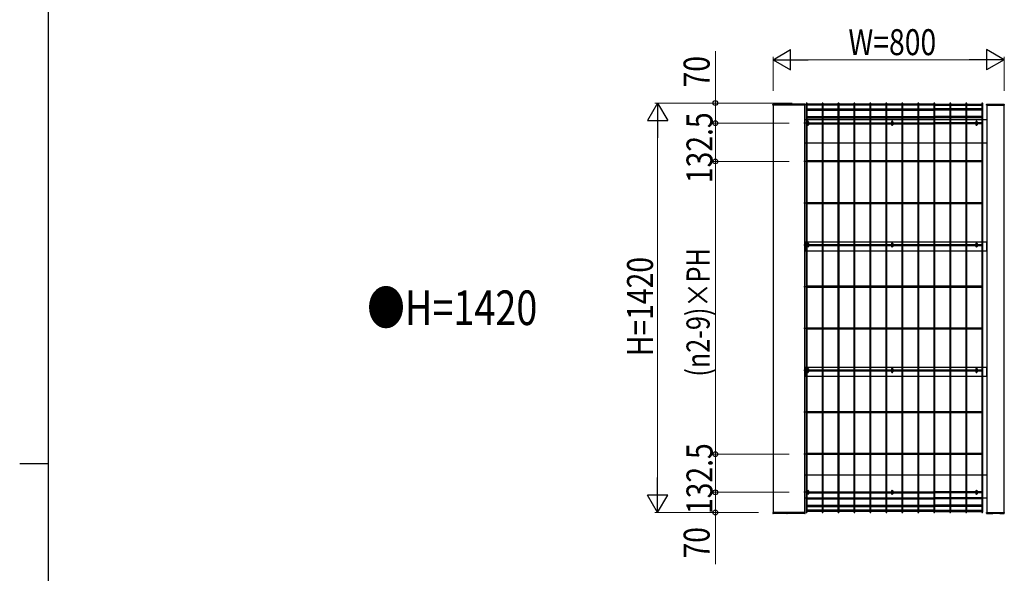
# Model space of a CAD drawing. Units: millimetres. Extents: x 50 to 1656, y 15 to 1159.
# Drawn here: x 50 to 391, y 581 to 773 of the extents above; entities that cross this region are included whole.
import ezdxf

# ---------------------------------------------------------------- set-up
doc = ezdxf.new("R2010")
doc.units = ezdxf.units.MM
for name, color, linetype, lineweight in [('FRAME', 3, 'Continuous', 30), ('USER1', 3, 'Continuous', 13), ('YKK_13', 4, 'Continuous', 30), ('YKK_A1', 4, 'Continuous', 30), ('YKK_D', 6, 'Continuous', 13)]:
    doc.layers.add(name, color=color, linetype=linetype, lineweight=lineweight)
doc.styles.add('text-b', font='extslim2.shx', dxfattribs={"width": 0.8, "bigfont": 'extfont2.shx'})

msp = doc.modelspace()

# ---------------------------------------------------------------- linework, layer by layer
at = {"layer": 'FRAME'}
for p, q in [((60, 89), (60, 1149)), ((50, 619), (60, 619))]:
    msp.add_line(p, q, dxfattribs=at)
at = {"layer": 'YKK_13', "linetype": 'Continuous'}
for p, q in [((322.83, 737.52), (322.83, 736.48)), ((323.27, 737.52), (323.27, 736.48)), ((352.03, 737.52), (352.03, 736.48)), ((352.47, 737.52), (352.47, 736.48)), ((381.23, 737.52), (381.23, 736.48)), ((381.67, 737.52), (381.67, 736.48)), ((322.83, 695.29), (322.83, 694.25)), ((323.27, 695.29), (323.27, 694.25)), ((352.03, 695.29), (352.03, 694.25)), ((352.47, 695.29), (352.47, 694.25)), ((381.23, 695.29), (381.23, 694.25)), ((381.67, 695.29), (381.67, 694.25)), ((322.83, 651.79), (322.83, 650.75)), ((323.27, 651.79), (323.27, 650.75)), ((352.03, 651.79), (352.03, 650.75)), ((352.47, 651.79), (352.47, 650.75)), ((381.23, 651.79), (381.23, 650.75)), ((381.67, 651.79), (381.67, 650.75)), ((322.83, 609.52), (322.83, 608.48)), ((323.27, 609.52), (323.27, 608.48)), ((352.03, 609.52), (352.03, 608.48)), ((352.47, 609.52), (352.47, 608.48)), ((381.23, 609.52), (381.23, 608.48)), ((381.67, 609.52), (381.67, 608.48))]:
    msp.add_line(p, q, dxfattribs=at)
for centre, start, end in [((323.05, 737.52), 0, 180), ((352.25, 737.52), 0, 180), ((381.45, 737.52), 0, 180), ((323.05, 736.48), 180, 0), ((352.25, 736.48), 180, 0), ((381.45, 736.48), 180, 0), ((323.05, 695.29), 0, 180), ((323.05, 694.25), 180, 0), ((352.25, 695.29), 0, 180), ((352.25, 694.25), 180, 0), ((381.45, 695.29), 0, 180), ((381.45, 694.25), 180, 0), ((323.05, 651.79), 0, 180), ((352.25, 651.79), 0, 180), ((381.45, 651.79), 0, 180), ((323.05, 650.75), 180, 0), ((352.25, 650.75), 180, 0), ((381.45, 650.75), 180, 0), ((323.05, 609.52), 0, 180), ((323.05, 608.48), 180, 0), ((352.25, 609.52), 0, 180), ((352.25, 608.48), 180, 0), ((381.45, 609.52), 0, 180), ((381.45, 608.48), 180, 0)]:
    msp.add_arc(centre, 0.22, start, end, dxfattribs=at)
at = {"layer": 'YKK_A1'}
for p, q in [((322.42, 743.83), (322.42, 602.17)), ((322.78, 602.17), (322.78, 743.83)), ((327.95, 743.65), (322.78, 743.65)), ((327.95, 743.83), (327.95, 602.17)), ((328.31, 602.17), (328.31, 743.83)), ((333.48, 743.65), (328.31, 743.65)), ((333.48, 743.83), (333.48, 602.17)), ((333.84, 602.17), (333.84, 743.83)), ((339.01, 743.65), (333.84, 743.65)), ((339.01, 743.83), (339.01, 602.17)), ((339.37, 602.17), (339.37, 743.83)), ((344.54, 743.65), (339.37, 743.65)), ((344.54, 743.83), (344.54, 602.17)), ((344.9, 602.17), (344.9, 743.83)), ((350.07, 743.65), (344.9, 743.65)), ((350.07, 743.83), (350.07, 602.17)), ((350.43, 602.17), (350.43, 743.83)), ((355.6, 743.65), (350.43, 743.65)), ((355.6, 743.83), (355.6, 602.17)), ((355.96, 602.17), (355.96, 743.83)), ((361.13, 743.65), (355.96, 743.65)), ((361.13, 743.83), (361.13, 602.17)), ((361.49, 602.17), (361.49, 743.83)), ((366.66, 743.65), (361.49, 743.65)), ((366.66, 743.83), (366.66, 602.17)), ((367.02, 602.17), (367.02, 743.83)), ((367.02, 743.65), (372.2, 743.65)), ((372.2, 743.83), (372.2, 602.17)), ((372.56, 602.17), (372.56, 743.83)), ((372.56, 743.65), (377.73, 743.65)), ((377.73, 743.83), (377.73, 602.17)), ((378.09, 602.17), (378.09, 743.83)), ((378.09, 743.65), (383.26, 743.65)), ((383.26, 743.83), (383.26, 602.17)), ((383.62, 602.17), (383.62, 743.83)), ((310.9, 743.26), (310.91, 743.46)), ((310.9, 743.25), (310.9, 743.26)), ((311, 743.2), (310.95, 743.2)), ((310.95, 743.2), (310.95, 743.2)), ((322, 743.2), (311, 743.2)), ((322, 743.2), (311, 743.2)), ((311, 743.2), (311, 602)), ((321.99, 743.55), (311.01, 743.55)), ((322.05, 743.2), (322, 743.2)), ((322, 602), (322, 743.2)), ((322.05, 743.2), (322.05, 743.2)), ((322.09, 743.46), (322.1, 743.26)), ((322.1, 743.26), (322.1, 743.25)), ((327.95, 743.2), (322.78, 743.2)), ((322.78, 741.93), (327.95, 741.93)), ((322.78, 741.48), (327.95, 741.48)), ((333.48, 743.2), (328.31, 743.2)), ((328.31, 741.93), (333.48, 741.93)), ((328.31, 741.48), (333.48, 741.48)), ((339.01, 743.2), (333.84, 743.2)), ((333.84, 741.93), (339.01, 741.93)), ((333.84, 741.48), (339.01, 741.48)), ((344.54, 743.2), (339.37, 743.2)), ((339.37, 741.93), (344.54, 741.93)), ((339.37, 741.48), (344.54, 741.48)), ((350.07, 743.2), (344.9, 743.2)), ((344.9, 741.93), (350.07, 741.93)), ((344.9, 741.48), (350.07, 741.48)), ((355.6, 743.2), (350.43, 743.2)), ((350.43, 741.93), (355.6, 741.93)), ((350.43, 741.48), (355.6, 741.48)), ((361.13, 743.2), (355.96, 743.2)), ((355.96, 741.93), (361.13, 741.93)), ((355.96, 741.48), (361.13, 741.48)), ((366.66, 743.2), (361.49, 743.2)), ((361.49, 741.93), (366.66, 741.93)), ((361.49, 741.48), (366.66, 741.48)), ((367.02, 743.2), (372.2, 743.2)), ((372.2, 741.93), (367.02, 741.93)), ((372.2, 741.48), (367.02, 741.48)), ((372.56, 743.2), (377.73, 743.2)), ((377.73, 741.93), (372.56, 741.93)), ((377.73, 741.48), (372.56, 741.48)), ((378.09, 743.2), (383.26, 743.2)), ((383.26, 741.93), (378.09, 741.93)), ((383.26, 741.48), (378.09, 741.48)), ((384.9, 743.35), (384.91, 743.46)), ((384.95, 743.2), (385, 743.2)), ((385, 743.2), (391, 743.2)), ((391, 743.2), (385, 743.2)), ((385, 743.2), (385, 602)), ((385.01, 743.55), (390.99, 743.55)), ((391, 743.2), (391.05, 743.2)), ((391, 602), (391, 743.2)), ((391.09, 743.46), (391.1, 743.35)), ((323.58, 737), (321.62, 737)), ((322.42, 738.2), (322, 738.2)), ((322.78, 739.32), (327.95, 739.32)), ((322.78, 738.87), (327.95, 738.87)), ((327.95, 738.2), (322.78, 738.2)), ((322.78, 737.18), (322.83, 737.18)), ((322.78, 736.82), (322.83, 736.82)), ((323.27, 737.18), (327.95, 737.18)), ((323.27, 736.82), (327.95, 736.82)), ((328.31, 739.32), (333.48, 739.32)), ((328.31, 738.87), (333.48, 738.87)), ((333.48, 738.2), (328.31, 738.2)), ((328.31, 737.18), (333.48, 737.18)), ((328.31, 736.82), (333.48, 736.82)), ((333.84, 739.32), (339.01, 739.32)), ((333.84, 738.87), (339.01, 738.87)), ((339.01, 738.2), (333.84, 738.2)), ((333.84, 737.18), (339.01, 737.18)), ((333.84, 736.82), (339.01, 736.82)), ((339.37, 739.32), (344.54, 739.32)), ((339.37, 738.87), (344.54, 738.87)), ((344.54, 738.2), (339.37, 738.2)), ((339.37, 737.18), (344.54, 737.18)), ((339.37, 736.82), (344.54, 736.82)), ((344.9, 739.32), (350.07, 739.32)), ((344.9, 738.87), (350.07, 738.87)), ((350.07, 738.2), (344.9, 738.2)), ((344.9, 737.18), (350.07, 737.18)), ((344.9, 736.82), (350.07, 736.82)), ((350.43, 739.32), (355.6, 739.32)), ((350.43, 738.87), (355.6, 738.87)), ((355.6, 738.2), (350.43, 738.2)), ((350.43, 737.18), (352.03, 737.18)), ((350.43, 736.82), (352.03, 736.82)), ((352.47, 737.18), (355.6, 737.18)), ((352.47, 736.82), (355.6, 736.82)), ((355.96, 739.32), (361.13, 739.32)), ((355.96, 738.87), (361.13, 738.87)), ((361.13, 738.2), (355.96, 738.2)), ((355.96, 737.18), (361.13, 737.18)), ((355.96, 736.82), (361.13, 736.82)), ((361.49, 739.32), (366.66, 739.32)), ((361.49, 738.87), (366.66, 738.87)), ((366.66, 738.2), (361.49, 738.2)), ((361.49, 737.18), (366.66, 737.18)), ((361.49, 736.82), (366.66, 736.82)), ((372.2, 739.32), (367.02, 739.32)), ((372.2, 738.87), (367.02, 738.87)), ((372.2, 738.2), (367.02, 738.2)), ((372.2, 737.18), (367.02, 737.18)), ((372.2, 736.82), (367.02, 736.82)), ((377.73, 739.32), (372.56, 739.32)), ((377.73, 738.87), (372.56, 738.87)), ((377.73, 738.2), (372.56, 738.2)), ((377.73, 737.18), (372.56, 737.18)), ((377.73, 736.82), (372.56, 736.82)), ((383.26, 739.32), (378.09, 739.32)), ((383.26, 738.87), (378.09, 738.87)), ((383.26, 738.2), (378.09, 738.2)), ((381.23, 737.18), (378.09, 737.18)), ((381.23, 736.82), (378.09, 736.82)), ((383.26, 737.18), (381.67, 737.18)), ((383.26, 736.82), (381.67, 736.82)), ((385, 738.2), (383.62, 738.2)), ((322, 730.2), (322.42, 730.2)), ((322.78, 730.2), (327.95, 730.2)), ((328.31, 730.2), (333.48, 730.2)), ((333.84, 730.2), (339.01, 730.2)), ((339.37, 730.2), (344.54, 730.2)), ((344.9, 730.2), (350.07, 730.2)), ((350.43, 730.2), (355.6, 730.2)), ((355.96, 730.2), (361.13, 730.2)), ((361.49, 730.2), (366.66, 730.2)), ((367.02, 730.2), (372.2, 730.2)), ((372.56, 730.2), (377.73, 730.2)), ((378.09, 730.2), (383.26, 730.2)), ((383.62, 730.2), (385, 730.2)), ((323.58, 723.75), (321.62, 723.75)), ((327.95, 723.93), (322.78, 723.93)), ((327.95, 723.57), (322.78, 723.57)), ((333.48, 723.93), (328.31, 723.93)), ((333.48, 723.57), (328.31, 723.57)), ((339.01, 723.93), (333.84, 723.93)), ((339.01, 723.57), (333.84, 723.57)), ((344.54, 723.93), (339.37, 723.93)), ((344.54, 723.57), (339.37, 723.57)), ((350.07, 723.93), (344.9, 723.93)), ((350.07, 723.57), (344.9, 723.57)), ((355.6, 723.93), (350.43, 723.93)), ((355.6, 723.57), (350.43, 723.57)), ((361.13, 723.93), (355.96, 723.93)), ((361.13, 723.57), (355.96, 723.57)), ((366.66, 723.93), (361.49, 723.93)), ((366.66, 723.57), (361.49, 723.57)), ((372.2, 723.93), (367.02, 723.93)), ((372.2, 723.57), (367.02, 723.57)), ((377.73, 723.93), (372.56, 723.93)), ((377.73, 723.57), (372.56, 723.57)), ((383.26, 723.93), (378.09, 723.93)), ((383.26, 723.57), (378.09, 723.57)), ((323.58, 709.25, 0), (321.62, 709.25, 0)), ((327.95, 709.43), (322.78, 709.43)), ((327.95, 709.07), (322.78, 709.07)), ((333.48, 709.43), (328.31, 709.43)), ((333.48, 709.07), (328.31, 709.07)), ((339.01, 709.43), (333.84, 709.43)), ((339.01, 709.07), (333.84, 709.07)), ((344.54, 709.43), (339.37, 709.43)), ((344.54, 709.07), (339.37, 709.07)), ((350.07, 709.43), (344.9, 709.43)), ((350.07, 709.07), (344.9, 709.07)), ((355.6, 709.43), (350.43, 709.43)), ((355.6, 709.07), (350.43, 709.07)), ((361.13, 709.43), (355.96, 709.43)), ((361.13, 709.07), (355.96, 709.07)), ((366.66, 709.43), (361.49, 709.43)), ((366.66, 709.07), (361.49, 709.07)), ((372.2, 709.43), (367.02, 709.43)), ((372.2, 709.07), (367.02, 709.07)), ((377.73, 709.43), (372.56, 709.43)), ((377.73, 709.07), (372.56, 709.07)), ((383.26, 709.43), (378.09, 709.43)), ((383.26, 709.07), (378.09, 709.07)), ((323.58, 694.75), (321.62, 694.75)), ((322.42, 695.75), (322, 695.75)), ((322, 695.75), (322, 692.75)), ((322, 692.75), (322.42, 692.75)), ((327.95, 695.75), (322.78, 695.75)), ((322.78, 694.93), (322.83, 694.93)), ((322.78, 694.57), (322.83, 694.57)), ((322.78, 692.75), (327.95, 692.75)), ((323.27, 694.93), (327.95, 694.93)), ((323.27, 694.57), (327.95, 694.57)), ((333.48, 695.75), (328.31, 695.75)), ((328.31, 694.93), (333.48, 694.93)), ((328.31, 694.57), (333.48, 694.57)), ((328.31, 692.75), (333.48, 692.75)), ((339.01, 695.75), (333.84, 695.75)), ((333.84, 694.93), (339.01, 694.93)), ((333.84, 694.57), (339.01, 694.57)), ((333.84, 692.75), (339.01, 692.75)), ((344.54, 695.75), (339.37, 695.75)), ((339.37, 694.93), (344.54, 694.93)), ((339.37, 694.57), (344.54, 694.57)), ((339.37, 692.75), (344.54, 692.75)), ((350.07, 695.75), (344.9, 695.75)), ((344.9, 694.93), (350.07, 694.93)), ((344.9, 694.57), (350.07, 694.57)), ((344.9, 692.75), (350.07, 692.75)), ((355.6, 695.75), (350.43, 695.75)), ((350.43, 694.93), (352.03, 694.93)), ((350.43, 694.57), (352.03, 694.57)), ((350.43, 692.75), (355.6, 692.75)), ((352.47, 694.93), (355.6, 694.93)), ((352.47, 694.57), (355.6, 694.57)), ((361.13, 695.75), (355.96, 695.75)), ((355.96, 694.93), (361.13, 694.93)), ((355.96, 694.57), (361.13, 694.57)), ((355.96, 692.75), (361.13, 692.75)), ((366.66, 695.75), (361.49, 695.75)), ((361.49, 694.93), (366.66, 694.93)), ((361.49, 694.57), (366.66, 694.57)), ((361.49, 692.75), (366.66, 692.75)), ((372.2, 695.75), (367.02, 695.75)), ((367.02, 694.93), (372.2, 694.93)), ((367.02, 694.57), (372.2, 694.57)), ((367.02, 692.75), (372.2, 692.75)), ((377.73, 695.75), (372.56, 695.75)), ((372.56, 694.93), (377.73, 694.93)), ((372.56, 694.57), (377.73, 694.57)), ((372.56, 692.75), (377.73, 692.75)), ((383.26, 695.75), (378.09, 695.75)), ((378.09, 694.93), (381.23, 694.93)), ((378.09, 694.57), (381.23, 694.57)), ((378.09, 692.75), (383.26, 692.75)), ((381.67, 694.93), (383.26, 694.93)), ((381.67, 694.57), (383.26, 694.57)), ((385, 695.75), (383.62, 695.75)), ((383.62, 692.75), (385, 692.75)), ((385, 692.75), (385, 695.75)), ((323.58, 680.25), (321.62, 680.25)), ((327.95, 680.43), (322.78, 680.43)), ((327.95, 680.07), (322.78, 680.07)), ((333.48, 680.43), (328.31, 680.43)), ((333.48, 680.07), (328.31, 680.07)), ((339.01, 680.43), (333.84, 680.43)), ((339.01, 680.07), (333.84, 680.07)), ((344.54, 680.43), (339.37, 680.43)), ((344.54, 680.07), (339.37, 680.07)), ((350.07, 680.43), (344.9, 680.43)), ((350.07, 680.07), (344.9, 680.07)), ((355.6, 680.43), (350.43, 680.43)), ((355.6, 680.07), (350.43, 680.07)), ((361.13, 680.43), (355.96, 680.43)), ((361.13, 680.07), (355.96, 680.07)), ((366.66, 680.43), (361.49, 680.43)), ((366.66, 680.07), (361.49, 680.07)), ((372.2, 680.43), (367.02, 680.43)), ((372.2, 680.07), (367.02, 680.07)), ((377.73, 680.43), (372.56, 680.43)), ((377.73, 680.07), (372.56, 680.07)), ((383.26, 680.43), (378.09, 680.43)), ((383.26, 680.07), (378.09, 680.07)), ((323.58, 665.75, 0), (321.62, 665.75, 0)), ((327.95, 665.93), (322.78, 665.93)), ((327.95, 665.57), (322.78, 665.57)), ((333.48, 665.93), (328.31, 665.93)), ((333.48, 665.57), (328.31, 665.57)), ((339.01, 665.93), (333.84, 665.93)), ((339.01, 665.57), (333.84, 665.57)), ((344.54, 665.93), (339.37, 665.93)), ((344.54, 665.57), (339.37, 665.57)), ((350.07, 665.93), (344.9, 665.93)), ((350.07, 665.57), (344.9, 665.57)), ((355.6, 665.93), (350.43, 665.93)), ((355.6, 665.57), (350.43, 665.57)), ((361.13, 665.93), (355.96, 665.93)), ((361.13, 665.57), (355.96, 665.57)), ((366.66, 665.93), (361.49, 665.93)), ((366.66, 665.57), (361.49, 665.57)), ((372.2, 665.93), (367.02, 665.93)), ((372.2, 665.57), (367.02, 665.57)), ((377.73, 665.93), (372.56, 665.93)), ((377.73, 665.57), (372.56, 665.57)), ((383.26, 665.93), (378.09, 665.93)), ((383.26, 665.57), (378.09, 665.57)), ((322.42, 652.25), (322, 652.25)), ((322, 652.25), (322, 649.25)), ((327.95, 652.25), (322.78, 652.25)), ((333.48, 652.25), (328.31, 652.25)), ((339.01, 652.25), (333.84, 652.25)), ((344.54, 652.25), (339.37, 652.25)), ((350.07, 652.25), (344.9, 652.25)), ((355.6, 652.25), (350.43, 652.25)), ((361.13, 652.25), (355.96, 652.25)), ((366.66, 652.25), (361.49, 652.25)), ((372.2, 652.25), (367.02, 652.25)), ((377.73, 652.25), (372.56, 652.25)), ((383.26, 652.25), (378.09, 652.25)), ((385, 652.25), (383.62, 652.25)), ((385, 649.25), (385, 652.25)), ((323.58, 651.25), (321.62, 651.25)), ((322, 649.25), (322.42, 649.25)), ((322.78, 651.43), (322.83, 651.43)), ((322.78, 651.07), (322.83, 651.07)), ((322.78, 649.25), (327.95, 649.25)), ((323.27, 651.43), (327.95, 651.43)), ((323.27, 651.07), (327.95, 651.07)), ((328.31, 651.43), (333.48, 651.43)), ((328.31, 651.07), (333.48, 651.07)), ((328.31, 649.25), (333.48, 649.25)), ((333.84, 651.43), (339.01, 651.43)), ((333.84, 651.07), (339.01, 651.07)), ((333.84, 649.25), (339.01, 649.25)), ((339.37, 651.43), (344.54, 651.43)), ((339.37, 651.07), (344.54, 651.07)), ((339.37, 649.25), (344.54, 649.25)), ((344.9, 651.43), (350.07, 651.43)), ((344.9, 651.07), (350.07, 651.07)), ((344.9, 649.25), (350.07, 649.25)), ((350.43, 651.43), (352.03, 651.43)), ((350.43, 651.07), (352.03, 651.07)), ((350.43, 649.25), (355.6, 649.25)), ((352.47, 651.43), (355.6, 651.43)), ((352.47, 651.07), (355.6, 651.07)), ((355.96, 651.43), (361.13, 651.43)), ((355.96, 651.07), (361.13, 651.07)), ((355.96, 649.25), (361.13, 649.25)), ((361.49, 651.43), (366.66, 651.43)), ((361.49, 651.07), (366.66, 651.07)), ((361.49, 649.25), (366.66, 649.25)), ((367.02, 651.43), (372.2, 651.43)), ((367.02, 651.07), (372.2, 651.07)), ((367.02, 649.25), (372.2, 649.25)), ((372.56, 651.43), (377.73, 651.43)), ((372.56, 651.07), (377.73, 651.07)), ((372.56, 649.25), (377.73, 649.25)), ((378.09, 651.43), (381.23, 651.43)), ((378.09, 651.07), (381.23, 651.07)), ((378.09, 649.25), (383.26, 649.25)), ((381.67, 651.43), (383.26, 651.43)), ((381.67, 651.07), (383.26, 651.07)), ((383.62, 649.25), (385, 649.25)), ((323.58, 636.75), (321.62, 636.75)), ((327.95, 636.93), (322.78, 636.93)), ((327.95, 636.57), (322.78, 636.57)), ((333.48, 636.93), (328.31, 636.93)), ((333.48, 636.57), (328.31, 636.57)), ((339.01, 636.93), (333.84, 636.93)), ((339.01, 636.57), (333.84, 636.57)), ((344.54, 636.93), (339.37, 636.93)), ((344.54, 636.57), (339.37, 636.57)), ((350.07, 636.93), (344.9, 636.93)), ((350.07, 636.57), (344.9, 636.57)), ((355.6, 636.93), (350.43, 636.93)), ((355.6, 636.57), (350.43, 636.57)), ((361.13, 636.93), (355.96, 636.93)), ((361.13, 636.57), (355.96, 636.57)), ((366.66, 636.93), (361.49, 636.93)), ((366.66, 636.57), (361.49, 636.57)), ((372.2, 636.93), (367.02, 636.93)), ((372.2, 636.57), (367.02, 636.57)), ((377.73, 636.93), (372.56, 636.93)), ((377.73, 636.57), (372.56, 636.57)), ((383.26, 636.93), (378.09, 636.93)), ((383.26, 636.57), (378.09, 636.57)), ((323.58, 622.25), (321.62, 622.25)), ((327.95, 622.43), (322.78, 622.43)), ((327.95, 622.07), (322.78, 622.07)), ((333.48, 622.43), (328.31, 622.43)), ((333.48, 622.07), (328.31, 622.07)), ((339.01, 622.43), (333.84, 622.43)), ((339.01, 622.07), (333.84, 622.07)), ((344.54, 622.43), (339.37, 622.43)), ((344.54, 622.07), (339.37, 622.07)), ((350.07, 622.43), (344.9, 622.43)), ((350.07, 622.07), (344.9, 622.07)), ((355.6, 622.43), (350.43, 622.43)), ((355.6, 622.07), (350.43, 622.07)), ((361.13, 622.43), (355.96, 622.43)), ((361.13, 622.07), (355.96, 622.07)), ((366.66, 622.43), (361.49, 622.43)), ((366.66, 622.07), (361.49, 622.07)), ((372.2, 622.43), (367.02, 622.43)), ((372.2, 622.07), (367.02, 622.07)), ((377.73, 622.43), (372.56, 622.43)), ((377.73, 622.07), (372.56, 622.07)), ((383.26, 622.43), (378.09, 622.43)), ((383.26, 622.07), (378.09, 622.07)), ((322, 615), (322.42, 615)), ((322.78, 615), (327.95, 615)), ((328.31, 615), (333.48, 615)), ((333.84, 615), (339.01, 615)), ((339.37, 615), (344.54, 615)), ((344.9, 615), (350.07, 615)), ((350.43, 615), (355.6, 615)), ((355.96, 615), (361.13, 615)), ((361.49, 615), (366.66, 615)), ((367.02, 615), (372.2, 615)), ((372.56, 615), (377.73, 615)), ((378.09, 615), (383.26, 615)), ((383.62, 615), (385, 615)), ((323.58, 609), (321.62, 609)), ((322.78, 609.18), (322.83, 609.18)), ((322.78, 608.82), (322.83, 608.82)), ((323.27, 609.18), (327.95, 609.18)), ((323.27, 608.82), (327.95, 608.82)), ((328.31, 609.18), (333.48, 609.18)), ((328.31, 608.82), (333.48, 608.82)), ((333.84, 609.18), (339.01, 609.18)), ((333.84, 608.82), (339.01, 608.82)), ((339.37, 609.18), (344.54, 609.18)), ((339.37, 608.82), (344.54, 608.82)), ((344.9, 609.18), (350.07, 609.18)), ((344.9, 608.82), (350.07, 608.82)), ((350.43, 609.18), (352.03, 609.18)), ((350.43, 608.82), (352.03, 608.82)), ((352.47, 609.18), (355.6, 609.18)), ((352.47, 608.82), (355.6, 608.82)), ((355.96, 609.18), (361.13, 609.18)), ((355.96, 608.82), (361.13, 608.82)), ((361.49, 609.18), (366.66, 609.18)), ((361.49, 608.82), (366.66, 608.82)), ((372.2, 609.18), (367.02, 609.18)), ((372.2, 608.82), (367.02, 608.82)), ((377.73, 609.18), (372.56, 609.18)), ((377.73, 608.82), (372.56, 608.82)), ((381.23, 609.18), (378.09, 609.18)), ((381.23, 608.82), (378.09, 608.82)), ((383.26, 609.18), (381.67, 609.18)), ((383.26, 608.82), (381.67, 608.82)), ((322.42, 607), (322, 607)), ((322.78, 607.13), (327.95, 607.13)), ((322.78, 606.68), (327.95, 606.68)), ((322.78, 604.52), (327.95, 604.52)), ((322.78, 604.07), (327.95, 604.07)), ((328.31, 607.13), (333.48, 607.13)), ((328.31, 606.68), (333.48, 606.68)), ((328.31, 604.52), (333.48, 604.52)), ((328.31, 604.07), (333.48, 604.07)), ((333.84, 607.13), (339.01, 607.13)), ((333.84, 606.68), (339.01, 606.68)), ((333.84, 604.52), (339.01, 604.52)), ((333.84, 604.07), (339.01, 604.07)), ((339.37, 607.13), (344.54, 607.13)), ((339.37, 606.68), (344.54, 606.68)), ((339.37, 604.52), (344.54, 604.52)), ((339.37, 604.07), (344.54, 604.07)), ((344.9, 607.13), (350.07, 607.13)), ((344.9, 606.68), (350.07, 606.68)), ((344.9, 604.52), (350.07, 604.52)), ((344.9, 604.07), (350.07, 604.07)), ((350.43, 607.13), (355.6, 607.13)), ((350.43, 606.68), (355.6, 606.68)), ((350.43, 604.52), (355.6, 604.52)), ((350.43, 604.07), (355.6, 604.07)), ((355.96, 607.13), (361.13, 607.13)), ((355.96, 606.68), (361.13, 606.68)), ((355.96, 604.52), (361.13, 604.52)), ((355.96, 604.07), (361.13, 604.07)), ((361.49, 607.13), (366.66, 607.13)), ((361.49, 606.68), (366.66, 606.68)), ((361.49, 604.52), (366.66, 604.52)), ((361.49, 604.07), (366.66, 604.07)), ((372.2, 607.13), (367.02, 607.13)), ((372.2, 606.68), (367.02, 606.68)), ((372.2, 604.52), (367.02, 604.52)), ((372.2, 604.07), (367.02, 604.07)), ((377.73, 607.13), (372.56, 607.13)), ((377.73, 606.68), (372.56, 606.68)), ((377.73, 604.52), (372.56, 604.52)), ((377.73, 604.07), (372.56, 604.07)), ((383.26, 607.13), (378.09, 607.13)), ((383.26, 606.68), (378.09, 606.68)), ((383.26, 604.52), (378.09, 604.52)), ((383.26, 604.07), (378.09, 604.07)), ((385, 607), (383.62, 607)), ((310.9, 602), (310.9, 601.98)), ((310.9, 601.95), (310.9, 601.94)), ((310.9, 601.94), (310.91, 601.74)), ((311, 602), (310.95, 602)), ((310.95, 602), (310.95, 602)), ((322, 602), (311, 602)), ((311, 602), (322, 602)), ((311.85, 601.65), (311.01, 601.65)), ((312.98, 601.67), (311.95, 601.67)), ((311.95, 601.67), (311.95, 601.67)), ((313.1, 601.65), (312.95, 601.65)), ((312.98, 601.67), (312.98, 601.67)), ((313.5, 601.76), (313.5, 601.78)), ((314.15, 601.79), (313.55, 601.79)), ((313.84, 601.69), (313.78, 601.68)), ((314.15, 601.79), (314.15, 601.79)), ((314.2, 601.78), (314.2, 601.76)), ((314.75, 601.65), (314.6, 601.65)), ((315.75, 601.67), (314.72, 601.67)), ((314.72, 601.67), (314.72, 601.67)), ((315.75, 601.67), (315.75, 601.67)), ((318.96, 601.65), (315.85, 601.65)), ((320.31, 601.72), (319.91, 601.72)), ((319.91, 601.72), (319.91, 601.72)), ((321.99, 601.65), (320.06, 601.65)), ((320.31, 601.72), (320.31, 601.72)), ((322.05, 602), (322, 602)), ((322.05, 602), (322.05, 602)), ((322.09, 601.74), (322.1, 601.94)), ((322.1, 602), (322.1, 601.97)), ((322.1, 601.94), (322.1, 601.95)), ((327.95, 602.8), (322.78, 602.8)), ((327.95, 602.35), (322.78, 602.35)), ((333.48, 602.8), (328.31, 602.8)), ((333.48, 602.35), (328.31, 602.35)), ((339.01, 602.8), (333.84, 602.8)), ((339.01, 602.35), (333.84, 602.35)), ((344.54, 602.8), (339.37, 602.8)), ((344.54, 602.35), (339.37, 602.35)), ((350.07, 602.8), (344.9, 602.8)), ((350.07, 602.35), (344.9, 602.35)), ((355.6, 602.8), (350.43, 602.8)), ((355.6, 602.35), (350.43, 602.35)), ((361.13, 602.8), (355.96, 602.8)), ((361.13, 602.35), (355.96, 602.35)), ((366.66, 602.8), (361.49, 602.8)), ((366.66, 602.35), (361.49, 602.35)), ((367.02, 602.8), (372.2, 602.8)), ((367.02, 602.35), (372.2, 602.35)), ((372.56, 602.8), (377.73, 602.8)), ((372.56, 602.35), (377.73, 602.35)), ((378.09, 602.8), (383.26, 602.8)), ((378.09, 602.35), (383.26, 602.35)), ((384.9, 601.95), (384.9, 602)), ((384.9, 601.94), (384.9, 601.95)), ((384.91, 601.85), (384.9, 601.94)), ((384.9, 601.85), (384.91, 601.74)), ((384.95, 602), (385, 602)), ((385, 602), (391, 602)), ((385, 602), (391, 602)), ((385.01, 601.65), (385.99, 601.65)), ((386.61, 601.65), (387.07, 601.65)), ((387.12, 601.77), (387.12, 601.7)), ((387.18, 601.78), (389.48, 601.78)), ((389.54, 601.71), (389.54, 601.78)), ((389.54, 601.7), (389.54, 601.71)), ((389.59, 601.65), (390.99, 601.65)), ((391, 602), (391.05, 602)), ((391.1, 601.94), (391.09, 601.85)), ((391.09, 601.74), (391.1, 601.85)), ((391.1, 601.95), (391.1, 601.94))]:
    msp.add_line(p, q, dxfattribs=at)
at = {"layer": 'YKK_A1', "linetype": 'Continuous'}
for p, q in [((384.91, 601.79), (384.91, 601.85)), ((384.91, 601.85), (384.91, 601.85)), ((384.91, 601.77), (384.91, 601.79)), ((384.91, 601.75), (384.91, 601.77)), ((384.91, 601.75), (384.91, 601.74)), ((384.91, 601.74), (384.91, 601.75)), ((387.18, 601.78), (387.18, 601.78)), ((387.18, 601.78), (387.18, 601.78)), ((387.18, 601.78), (387.18, 601.78)), ((387.18, 601.78), (387.18, 601.78))]:
    msp.add_line(p, q, dxfattribs=at)
at = {"layer": 'YKK_A1'}
for centre, radius, start, end in [((310.95, 743.25), 0.05, 177, 270), ((311.01, 743.45), 0.1, 90.2111, 177), ((321.99, 743.45), 0.1, 3, 89.6826), ((322.05, 743.25), 0.05, 270, 3), ((385.01, 743.45), 0.1, 90, 177), ((390.99, 743.45), 0.1, 3, 90), ((310.95, 601.95), 0.05, 90, 183), ((311.01, 601.75), 0.1, 183, 269.5977), ((311.85, 601.7), 0.05, 270, 323.6963), ((315.85, 601.7), 0.05, 215.9701, 270), ((321.99, 601.75), 0.1, 270.5801, 357), ((322.05, 601.95), 0.05, 357, 90), ((384.95, 601.95), 0.05, 90, 183), ((387.07, 601.7), 0.05, 270.5151, 357), ((389.59, 601.7), 0.05, 183, 269.4062), ((391.05, 601.95), 0.05, 357, 90)]:
    msp.add_arc(centre, radius, start, end, dxfattribs=at)
at = {"layer": 'YKK_A1', "linetype": 'Continuous'}
for centre, start, end in [((384.95, 743.25), 177, 270), ((391.05, 743.25), 270, 3)]:
    msp.add_arc(centre, 0.05, start, end, dxfattribs=at)
at = {"layer": 'YKK_A1'}
for centre, start_param, end_param in [((322.6, 743.83), 6.283185, 9.424778), ((328.13, 743.83), 6.283185, 9.424778), ((333.66, 743.83), 6.283185, 9.424778), ((339.19, 743.83), 6.283185, 9.424778), ((344.72, 743.83), 6.283185, 9.424778), ((350.25, 743.83), 6.283185, 9.424778), ((355.78, 743.83), 6.283185, 9.424778), ((361.31, 743.83), 6.283185, 9.424778), ((366.84, 743.83), 6.283185, 9.424778), ((372.38, 743.83), 6.283185, 9.424778), ((377.91, 743.83), 6.283185, 9.424778), ((383.44, 743.83), 6.283185, 9.424778), ((322.6, 602.17), 3.141593, 6.283185), ((328.13, 602.17), 3.141593, 6.283185), ((333.66, 602.17), 3.141593, 6.283185), ((339.19, 602.17), 3.141593, 6.283185), ((344.72, 602.17), 3.141593, 6.283185), ((350.25, 602.17), 3.141593, 6.283185), ((355.78, 602.17), 3.141593, 6.283185), ((361.31, 602.17), 3.141593, 6.283185), ((366.84, 602.17), 3.141593, 6.283185), ((372.38, 602.17), 3.141593, 6.283185), ((377.91, 602.17), 3.141593, 6.283185), ((383.44, 602.17), 3.141593, 6.283185)]:
    msp.add_ellipse(centre, major_axis=(0.18, 0), ratio=0.950449, start_param=start_param, end_param=end_param, dxfattribs=at)
at = {"layer": 'YKK_A1', "linetype": 'Continuous'}
for points, knots in [([(384.9, 743.25), (384.9, 743.29), (384.9, 743.31), (384.9, 743.34), (384.9, 743.35), (384.9, 743.35)], [0, 0, 0, 0, 0.5, 0.5, 1, 1, 1, 1]), ([(391.1, 743.35), (391.1, 743.35), (391.1, 743.34), (391.1, 743.31), (391.1, 743.29), (391.1, 743.25)], [0, 0, 0, 0, 0.5, 0.5, 1, 1, 1, 1]), ([(311.95, 601.67), (311.94, 601.67), (311.92, 601.67), (311.89, 601.67), (311.87, 601.67), (311.87, 601.67), (311.87, 601.67), (311.87, 601.67)], [0, 0, 0, 0, 0.262593, 0.536129, 0.773691, 0.924608, 1, 1, 1, 1]), ([(312.95, 601.65), (312.95, 601.65), (312.94, 601.65), (312.93, 601.65), (312.92, 601.66), (312.91, 601.67), (312.91, 601.67)], [0, 0, 0, 0, 0.042802, 0.421989, 0.6756, 1, 1, 1, 1]), ([(313.07, 601.67), (313.07, 601.67), (313.07, 601.67), (313.06, 601.67), (313.05, 601.67), (313.03, 601.67), (313.01, 601.67), (312.99, 601.67), (312.98, 601.67)], [0, 0, 0, 0, 0.058186, 0.173355, 0.348869, 0.586845, 0.852024, 1, 1, 1, 1]), ([(313.76, 601.69), (313.76, 601.69), (313.72, 601.68), (313.64, 601.68), (313.52, 601.68), (313.41, 601.67), (313.32, 601.67), (313.23, 601.66), (313.17, 601.66), (313.13, 601.65), (313.1, 601.65), (313.1, 601.65), (313.1, 601.65)], [0, 0, 0, 0, 0.001027, 0.114383, 0.231053, 0.344798, 0.461832, 0.576258, 0.693989, 0.808605, 0.926535, 1, 1, 1, 1]), ([(313.55, 601.79), (313.54, 601.79), (313.52, 601.79), (313.5, 601.79), (313.48, 601.79), (313.48, 601.78), (313.48, 601.78), (313.48, 601.78)], [0, 0, 0, 0, 0.27816, 0.570336, 0.788782, 0.941205, 1, 1, 1, 1]), ([(314.6, 601.65), (314.6, 601.65), (314.6, 601.65), (314.59, 601.65), (314.56, 601.65), (314.51, 601.66), (314.44, 601.66), (314.35, 601.67), (314.25, 601.68), (314.14, 601.68), (314, 601.68), (313.91, 601.69), (313.85, 601.69)], [0, 0, 0, 0, 0.002289, 0.108048, 0.216838, 0.322455, 0.43109, 0.536886, 0.645739, 0.751509, 0.860389, 1, 1, 1, 1]), ([(314.22, 601.78), (314.22, 601.78), (314.22, 601.78), (314.22, 601.78), (314.21, 601.79), (314.19, 601.79), (314.17, 601.79), (314.15, 601.79), (314.15, 601.79)], [0, 0, 0, 0, 0.063041, 0.185443, 0.36192, 0.584154, 0.854332, 1, 1, 1, 1]), ([(314.72, 601.67), (314.71, 601.67), (314.69, 601.67), (314.66, 601.67), (314.64, 601.67), (314.63, 601.67), (314.63, 601.67), (314.63, 601.67)], [0, 0, 0, 0, 0.221354, 0.495104, 0.765171, 0.920434, 1, 1, 1, 1]), ([(314.79, 601.67), (314.79, 601.67), (314.79, 601.66), (314.78, 601.66), (314.77, 601.65), (314.76, 601.65), (314.75, 601.65), (314.75, 601.65), (314.75, 601.65)], [0, 0, 0, 0, 0.146013, 0.394783, 0.605088, 0.778395, 0.912903, 1, 1, 1, 1]), ([(315.83, 601.67), (315.83, 601.67), (315.83, 601.67), (315.83, 601.67), (315.82, 601.67), (315.79, 601.67), (315.77, 601.67), (315.75, 601.67), (315.75, 601.67)], [0, 0, 0, 0, 0.075505, 0.196231, 0.384979, 0.629702, 0.898488, 1, 1, 1, 1]), ([(319.51, 601.67), (319.49, 601.67), (319.44, 601.67), (319.35, 601.67), (319.27, 601.67), (319.19, 601.66), (319.12, 601.66), (319.06, 601.66), (319.01, 601.65), (318.98, 601.65), (318.96, 601.65), (318.96, 601.65), (318.96, 601.65)], [0, 0, 0, 0, 0.076963, 0.182255, 0.290631, 0.396206, 0.504844, 0.610863, 0.719946, 0.826136, 0.935386, 1, 1, 1, 1]), ([(320.06, 601.65), (320.06, 601.65), (320.06, 601.65), (320.05, 601.65), (320.03, 601.65), (319.99, 601.65), (319.94, 601.66), (319.88, 601.66), (319.8, 601.66), (319.72, 601.67), (319.62, 601.67), (319.55, 601.67), (319.51, 601.67)], [0, 0, 0, 0, 0.004313, 0.110267, 0.219257, 0.32507, 0.433916, 0.539723, 0.648594, 0.754289, 0.863084, 1, 1, 1, 1]), ([(319.91, 601.72), (319.9, 601.72), (319.88, 601.72), (319.85, 601.72), (319.84, 601.72), (319.83, 601.71), (319.83, 601.71), (319.83, 601.71)], [0, 0, 0, 0, 0.276493, 0.564049, 0.788637, 0.935979, 1, 1, 1, 1]), ([(320.39, 601.71), (320.39, 601.71), (320.39, 601.71), (320.38, 601.72), (320.37, 601.72), (320.35, 601.72), (320.33, 601.72), (320.31, 601.72), (320.31, 601.72)], [0, 0, 0, 0, 0.082727, 0.206914, 0.392589, 0.627238, 0.901517, 1, 1, 1, 1])]:
    msp.add_open_spline(points, degree=3, knots=knots, dxfattribs=at)
at = {"layer": 'YKK_A1'}
for points, knots in [([(384.9, 601.95), (384.9, 601.91), (384.9, 601.89), (384.9, 601.86), (384.9, 601.85), (384.9, 601.85)], [0, 0, 0, 0, 0.5, 0.5, 1, 1, 1, 1]), ([(384.91, 601.74), (384.91, 601.74), (384.91, 601.73), (384.91, 601.72), (384.92, 601.71), (384.93, 601.7), (384.94, 601.68), (384.96, 601.67), (384.98, 601.66), (384.99, 601.65), (385, 601.65), (385.01, 601.65)], [0, 0, 0, 0, 0.084125, 0.149642, 0.245989, 0.363956, 0.511621, 0.652738, 0.809589, 0.972748, 1, 1, 1, 1]), ([(385.99, 601.65), (385.99, 601.65), (385.99, 601.65), (386, 601.65), (386.02, 601.65), (386.05, 601.65), (386.08, 601.65), (386.13, 601.65), (386.18, 601.66), (386.23, 601.66), (386.29, 601.66), (386.34, 601.66), (386.39, 601.66), (386.44, 601.65), (386.48, 601.65), (386.52, 601.65), (386.56, 601.65), (386.58, 601.65), (386.6, 601.65), (386.61, 601.65), (386.61, 601.65), (386.61, 601.65)], [0, 0, 0, 0, 0.043076, 0.0960271, 0.1504954, 0.2033859, 0.2577988, 0.3106512, 0.365039, 0.4324514, 0.485247, 0.5395929, 0.5924164, 0.6467887, 0.6997068, 0.7541673, 0.8071923, 0.8617527, 0.9148109, 0.9693963, 1, 1, 1, 1]), ([(386.33, 601.66), (386.32, 601.66), (386.31, 601.66), (386.29, 601.66), (386.29, 601.66)], [0, 0, 0, 0, 0.897776, 1, 1, 1, 1]), ([(387.1, 601.77), (387.1, 601.77), (387.1, 601.77), (387.1, 601.78), (387.11, 601.78), (387.12, 601.78), (387.14, 601.78), (387.16, 601.78), (387.17, 601.78), (387.18, 601.78)], [0, 0, 0, 0, 0.02582, 0.128763, 0.278988, 0.468672, 0.677832, 0.900472, 1, 1, 1, 1]), ([(389.48, 601.78), (389.49, 601.78), (389.5, 601.78), (389.53, 601.78), (389.54, 601.78), (389.55, 601.78), (389.56, 601.77), (389.56, 601.77), (389.56, 601.77)], [0, 0, 0, 0, 0.180505, 0.407465, 0.631734, 0.812796, 0.960981, 1, 1, 1, 1]), ([(390.99, 601.65), (391, 601.65), (391.02, 601.65), (391.04, 601.66), (391.06, 601.67), (391.07, 601.69), (391.08, 601.7), (391.08, 601.71), (391.09, 601.73), (391.09, 601.73), (391.09, 601.74), (391.09, 601.74), (391.09, 601.74)], [0, 0, 0, 0, 0.154745, 0.300652, 0.432121, 0.55107, 0.657678, 0.750737, 0.826988, 0.887984, 0.937263, 1, 1, 1, 1]), ([(391.09, 601.85), (391.09, 601.85), (391.09, 601.83), (391.09, 601.79), (391.09, 601.76), (391.09, 601.74), (391.09, 601.75), (391.09, 601.75)], [0, 0, 0, 0, 0.0000088, 0.3450749, 0.6303171, 0.9157089, 1, 1, 1, 1]), ([(391.1, 601.85), (391.1, 601.85), (391.1, 601.86), (391.1, 601.89), (391.1, 601.91), (391.1, 601.95)], [0, 0, 0, 0, 0.5, 0.5, 1, 1, 1, 1])]:
    msp.add_open_spline(points, degree=3, knots=knots, dxfattribs=at)
at = {"layer": 'YKK_D'}
for p, q in [((291, 744), (291, 761.96)), ((311, 748.2), (311, 760)), ((318, 759), (384, 759)), ((391, 748.2), (391, 760)), ((317.6, 744), (270, 744)), ((317.6, 744), (290, 744)), ((291, 737), (291, 744)), ((271, 609), (271, 737)), ((316.62, 737), (290, 737)), ((316.62, 737), (290, 737)), ((291, 737), (291, 723.75)), ((316.62, 723.75), (290, 723.75)), ((316.62, 723.75), (290, 723.75)), ((291, 723.75), (291, 622.25)), ((316.62, 622.25), (290, 622.25)), ((316.62, 622.25), (290, 622.25)), ((291, 622.25), (291, 609)), ((316.62, 609), (290, 609)), ((316.62, 609), (290, 609)), ((291, 609), (291, 602)), ((306, 602), (270, 602)), ((306, 602), (290, 602)), ((291, 602), (291, 584.04))]:
    msp.add_line(p, q, dxfattribs=at)
at = {"layer": 'YKK_D', "lineweight": -2}
for p, q in [((311, 759), (317.06, 762.5)), ((317.06, 755.5), (317.06, 762.5)), ((391, 759), (384.94, 762.5)), ((384.94, 762.5), (384.94, 755.5)), ((311, 759), (317.06, 755.5)), ((311, 759), (323.12, 759)), ((391, 759), (378.88, 759)), ((391, 759), (384.94, 755.5)), ((271, 744), (267.5, 737.94)), ((271, 744), (274.5, 737.94)), ((271, 744), (271, 731.88)), ((267.5, 737.94), (274.5, 737.94)), ((271, 602), (271, 614.12)), ((271, 602), (267.5, 608.06)), ((274.5, 608.06), (267.5, 608.06)), ((271, 602), (274.5, 608.06))]:
    msp.add_line(p, q, dxfattribs=at)
at = {"layer": 'YKK_D', "linetype": 'ByBlock', "lineweight": -2}
for centre in [(291, 744), (291, 737), (291, 737), (291, 723.75), (291, 723.75), (291, 622.25), (291, 622.25), (291, 609), (291, 609), (291, 602)]:
    msp.add_circle(centre, 0.85, dxfattribs=at)

# ---------------------------------------------------------------- texts
at = {"layer": 'USER1', "style": 'text-b', "width": 0.8}
msp.add_text('●H=1420', height=12, dxfattribs=at).set_placement((170.36, 667))
at = {"layer": 'YKK_D', "style": 'text-b', "width": 0.8}
msp.add_text('W=800', height=9, dxfattribs=at).set_placement((337.08, 760.6))
for s, height, p in [('70', 9, (289, 749.4)), ('132.5', 9, (290, 716.21)), ('(n2-9)×PH', 8, (289, 649.11)), ('H=1420', 9, (269.4, 656.2)), ('132.5', 9, (290, 601.46)), ('70', 9, (289, 586.04))]:
    msp.add_text(s, height=height, rotation=90, dxfattribs=at).set_placement(p)

doc.saveas('drawing.dxf')
